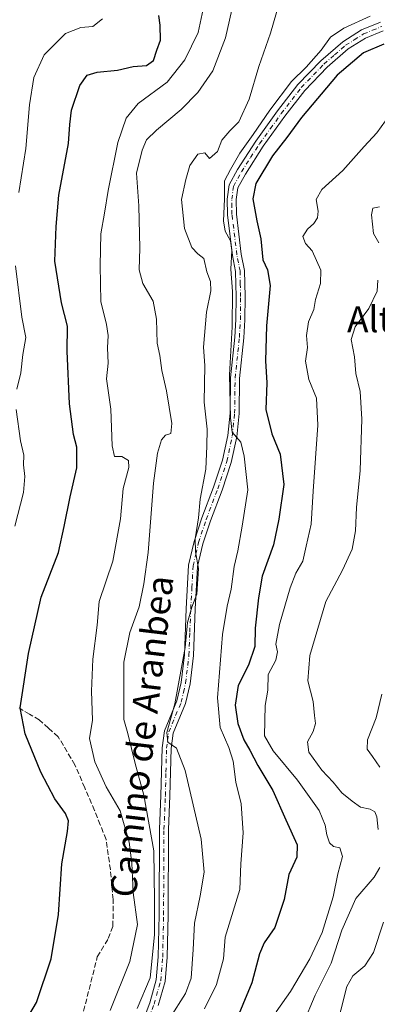
# Model space of a CAD drawing. Units: metres. Extents: x 590393 to 593835, y 4729023 to 4731382.
# Drawn here: x 592664 to 592774, y 4730925 to 4731229 of the extents above; entities that cross this region are included whole.
import ezdxf
from ezdxf.enums import TextEntityAlignment as Align

# ---------------------------------------------------------------- set-up
doc = ezdxf.new("R2010")
doc.units = ezdxf.units.M
doc.header["$MEASUREMENT"] = 0
doc.linetypes.add('DGN Style 3', pattern=[2.307223458686699, 1.648016756204785, -0.6592067024819142])
doc.linetypes.add('DGN Style 4', pattern=[2.6384748266838614, 1.318413404963828, -0.6592067024819142, 0.001648016756204785, -0.6592067024819142])
for name, color, linetype, lineweight in [('Camino Cxs', 7, 'Continuous', 0), ('Camino eje', 30, 'DGN Style 4', 13), ('Curva de nivel maestra', 30, 'Continuous', 30), ('Curva de nivel normal', 30, 'Continuous', 0), ('Senda', 7, 'DGN Style 3', 0), ('Texto cartográfico', 7, 'Continuous', 0)]:
    doc.layers.add(name, color=color, linetype=linetype, lineweight=lineweight)
doc.styles.add('Style-Arial', font='txt')

msp = doc.modelspace()

# ---------------------------------------------------------------- linework, layer by layer
at = {"layer": 'Camino Cxs', "color": 7, "linetype": 'Continuous', "lineweight": 0}
for points in [[(592700.4801000003, 4730917.110099999, 639.5761000000057), (592703.6601, 4730925.550100001, 639.9530999999988), (592705.6601, 4730932.630100001, 640.4131999999954), (592706.2801000001, 4730939.710100001, 640.4046999999991), (592706.5401, 4730952.690099999, 640.4802000000054), (592706.6601, 4730979.050100001, 640.6125000000029), (592707.0900999998, 4730989.470100001, 640.3913999999932), (592707.4600999998, 4731004.130100001, 636.6931000000042), (592708.1700999998, 4731009.4301, 636.8545000000013), (592712.0401, 4731018.6601, 636.4853000000003), (592713.3502000002, 4731024.360099999, 635.9784999999974), (592714.3701, 4731032.8201, 636.3125), (592714.9200999998, 4731047.0801, 636.2075000000041), (592715.6701999997, 4731060.450099999, 636.8413), (592717.3800999997, 4731067.8201, 636.3711999999941), (592719.7701000003, 4731075.090100001, 636.7976000000053), (592723.3501000004, 4731084.5101, 635.424199999994), (592726.1401000004, 4731092.860099999, 633.6512999999978), (592727.7500999998, 4731100.530099999, 632.8600000000006), (592728.4700999996, 4731107.4101, 633.5246000000043), (592728.6201, 4731118.2301, 633.7388999999966), (592729.9501, 4731130.8101, 632.2740999999951), (592730.2702000003, 4731136.220100001, 632.1010999999999), (592730.3000999996, 4731143.300100001, 632.7014000000054), (592730.1402000003, 4731151.0701, 632.0227000000014), (592729.1801000005, 4731156.0001, 632.9415000000008), (592727.6601, 4731168.590100001, 635.521900000007), (592727.5800999999, 4731173.4101, 632.6456999999937), (592728.1901000004, 4731177.7401, 631.7214999999997), (592730.7701000003, 4731182.540100001, 632.3606), (592736.4200999998, 4731191.270099999, 630.6548000000039), (592743.1501000002, 4731200.590100001, 630.2005999999965), (592749.3800999997, 4731208.720100001, 630.272100000002), (592756.4901000002, 4731216.0701, 631.0268000000069), (592763.3102000002, 4731221.940099999, 632.8503999999957), (592769.0301000001, 4731225.5601, 634.4269999999962), (592774.9401000004, 4731227.9901, 630.5734999999986)], [(592700.4801000003, 4730917.110099999, 639.5761000000057), (592703.6601, 4730925.550100001, 639.9530999999988), (592705.6601, 4730932.630100001, 640.4131999999954), (592706.2801000001, 4730939.710100001, 640.4046999999991), (592706.5401, 4730952.690099999, 640.4802000000054), (592706.6601, 4730979.050100001, 640.6125000000029), (592707.0900999998, 4730989.470100001, 640.3913999999932), (592707.4600999998, 4731004.130100001, 636.6931000000042), (592708.1700999998, 4731009.4301, 636.8545000000013), (592712.0401, 4731018.6601, 636.4853000000003), (592713.3502000002, 4731024.360099999, 635.9784999999974), (592714.3701, 4731032.8201, 636.3125), (592714.9200999998, 4731047.0801, 636.2075000000041), (592715.6701999997, 4731060.450099999, 636.8413), (592717.3800999997, 4731067.8201, 636.3711999999941), (592719.7701000003, 4731075.090100001, 636.7976000000053), (592723.3501000004, 4731084.5101, 635.424199999994), (592726.1401000004, 4731092.860099999, 633.6512999999978), (592727.7500999998, 4731100.530099999, 632.8600000000006), (592728.4700999996, 4731107.4101, 633.5246000000043), (592728.6201, 4731118.2301, 633.7388999999966), (592729.9501, 4731130.8101, 632.2740999999951), (592730.2702000003, 4731136.220100001, 632.1010999999999), (592730.3000999996, 4731143.300100001, 632.7014000000054), (592730.1402000003, 4731151.0701, 632.0227000000014), (592729.1801000005, 4731156.0001, 632.9415000000008), (592727.6601, 4731168.590100001, 635.521900000007), (592727.5800999999, 4731173.4101, 632.6456999999937), (592728.1901000004, 4731177.7401, 631.7214999999997), (592730.7701000003, 4731182.540100001, 632.3606), (592736.4200999998, 4731191.270099999, 630.6548000000039), (592743.1501000002, 4731200.590100001, 630.2005999999965), (592749.3800999997, 4731208.720100001, 630.272100000002), (592756.4901000002, 4731216.0701, 631.0268000000069), (592763.3102000002, 4731221.940099999, 632.8503999999957), (592769.0301000001, 4731225.5601, 634.4269999999962), (592774.9401000004, 4731227.9901, 630.5734999999986)], [(592775.7600999996, 4731225.3201, 628.6079999999929), (592770.3101000005, 4731223.0701, 630.7597999999998), (592764.9601999996, 4731219.700099999, 629.8098000000027), (592758.4001000002, 4731214.040100001, 628.6297999999952), (592751.4901999999, 4731206.9001, 628.4872000000032), (592745.3800999997, 4731198.9301, 628.4841000000015), (592738.7100999998, 4731189.700099999, 628.8963999999978), (592733.1700999998, 4731181.130100001, 630.7373999999982), (592730.8800999997, 4731176.860099999, 630.9741000000067), (592730.3701, 4731173.2401, 632.803899999999), (592730.4401000004, 4731168.780099999, 632.891499999998), (592731.9301000005, 4731156.4301, 629.678700000004), (592732.9101, 4731151.370100001, 629.4608000000007), (592733.0800999999, 4731143.3201, 630.5602000000072), (592733.0500999996, 4731136.130100001, 629.6661000000023), (592732.7200999996, 4731130.5801, 629.8840000000055), (592731.4001000002, 4731118.0601, 630.6154999999999), (592731.2500999998, 4731107.2501, 631.6806999999973), (592730.5001999997, 4731100.100099999, 631.8711000000039), (592728.8301999997, 4731092.130100001, 632.0801000000065), (592725.9700999996, 4731083.5801, 633.7874000000012), (592722.3902000003, 4731074.1601, 634.9893000000011), (592720.0601000004, 4731067.0701, 635.2734999999957), (592718.4401000004, 4731060.0601, 635.6088000000018), (592717.7001, 4731046.940099999, 635.1123999999982), (592717.1401000004, 4731032.590100001, 635.0705000000017), (592716.0900999998, 4731023.880100001, 634.6971000000049), (592714.7001, 4731017.8101, 635.2667999999976), (592710.8800999997, 4731008.700099999, 635.7477999999974), (592710.2301000003, 4731003.9101, 636.0685999999987), (592709.8701, 4730989.380100001, 638.4003999999986), (592709.4401000004, 4730978.9801, 639.1223999999929), (592709.3201000001, 4730952.6501, 639.0305999999982), (592709.0601000004, 4730939.5601, 638.9781999999977), (592708.4101, 4730932.120100001, 638.885500000004), (592706.3101000004, 4730924.6801, 638.9121000000014)], [(592775.7600999996, 4731225.3201, 628.6079999999929), (592770.3101000005, 4731223.0701, 630.7597999999998), (592764.9601999996, 4731219.700099999, 629.8098000000027), (592758.4001000002, 4731214.040100001, 628.6297999999952), (592751.4901999999, 4731206.9001, 628.4872000000032), (592745.3800999997, 4731198.9301, 628.4841000000015), (592738.7100999998, 4731189.700099999, 628.8963999999978), (592733.1700999998, 4731181.130100001, 630.7373999999982), (592730.8800999997, 4731176.860099999, 630.9741000000067), (592730.3701, 4731173.2401, 632.803899999999), (592730.4401000004, 4731168.780099999, 632.891499999998), (592731.9301000005, 4731156.4301, 629.678700000004), (592732.9101, 4731151.370100001, 629.4608000000007), (592733.0800999999, 4731143.3201, 630.5602000000072), (592733.0500999996, 4731136.130100001, 629.6661000000023), (592732.7200999996, 4731130.5801, 629.8840000000055), (592731.4001000002, 4731118.0601, 630.6154999999999), (592731.2500999998, 4731107.2501, 631.6806999999973), (592730.5001999997, 4731100.100099999, 631.8711000000039), (592728.8301999997, 4731092.130100001, 632.0801000000065), (592725.9700999996, 4731083.5801, 633.7874000000012), (592722.3902000003, 4731074.1601, 634.9893000000011), (592720.0601000004, 4731067.0701, 635.2734999999957), (592718.4401000004, 4731060.0601, 635.6088000000018), (592717.7001, 4731046.940099999, 635.1123999999982), (592717.1401000004, 4731032.590100001, 635.0705000000017), (592716.0900999998, 4731023.880100001, 634.6971000000049), (592714.7001, 4731017.8101, 635.2667999999976), (592710.8800999997, 4731008.700099999, 635.7477999999974), (592710.2301000003, 4731003.9101, 636.0685999999987), (592709.8701, 4730989.380100001, 638.4003999999986), (592709.4401000004, 4730978.9801, 639.1223999999929), (592709.3201000001, 4730952.6501, 639.0305999999982), (592709.0601000004, 4730939.5601, 638.9781999999977), (592708.4101, 4730932.120100001, 638.885500000004), (592706.3101000004, 4730924.6801, 638.9121000000014)]]:
    msp.add_polyline3d(points, dxfattribs=at)
at = {"layer": 'Camino eje', "color": 30, "linetype": 'DGN Style 4', "lineweight": 13}
msp.add_polyline3d([(592703.3951000003, 4730920.905099999, 638.7122999999992), (592704.9851000002, 4730925.1151, 639.3796000000002), (592707.0351, 4730932.3751, 639.3234999999986), (592707.6700999998, 4730939.6351, 639.2697999999946), (592707.9301000005, 4730952.670100001, 639.4397000000026), (592708.0500999996, 4730979.015100001, 639.3396999999968), (592708.4801000003, 4730989.425100001, 639.1833999999944), (592708.6601, 4730996.690099999, 637.4964000000036), (592708.8450999996, 4731004.020099999, 636.369000000006), (592709.1700999998, 4731006.415100001, 636.2249000000012), (592709.5251000002, 4731009.065099999, 636.2850999999937), (592713.3701, 4731018.235099999, 635.9094000000041), (592714.0651000004, 4731021.270099999, 635.6040999999968), (592714.7200999996, 4731024.120100001, 635.3415999999997), (592715.7550999997, 4731032.7051, 635.6916000000056), (592716.0351, 4731039.880100001, 635.5464000000065), (592716.3101000004, 4731047.0101, 635.6377000000066), (592716.6801000005, 4731053.5701, 635.8251000000018), (592717.0551000005, 4731060.255100001, 636.178700000004), (592717.9101, 4731063.940099999, 636.0109999999986), (592718.7200999996, 4731067.4451, 635.7954999999929), (592721.0800999999, 4731074.6251, 635.8773999999976), (592724.6601, 4731084.045100001, 634.5920999999944), (592727.4851000002, 4731092.495100001, 631.9989999999962), (592729.1250999998, 4731100.315099999, 632.3456000000006), (592729.8601000002, 4731107.3301, 632.5981000000029), (592730.0100999996, 4731118.145099999, 632.180600000007), (592731.3350999998, 4731130.6951, 631.0068000000028), (592731.6601, 4731136.175100001, 630.6438000000053), (592731.6901000004, 4731143.3101, 631.3901000000042), (592731.6101000002, 4731147.1951, 631.5622000000003), (592731.5251000002, 4731151.220100001, 630.5850999999967), (592731.0351, 4731153.7501, 630.7382999999973), (592730.5551000005, 4731156.215100001, 631.3215000000055), (592729.0500999996, 4731168.6851, 634.1707000000024), (592729.0151000004, 4731170.915100001, 633.4955999999949), (592728.9751000004, 4731173.325099999, 632.713699999993), (592729.5351, 4731177.300100001, 631.2024999999994), (592730.8251, 4731179.700099999, 631.3874999999971), (592731.9700999996, 4731181.835100001, 631.3781000000017), (592734.7950999998, 4731186.200099999, 631.0908999999956), (592737.5651000004, 4731190.485099999, 629.6254999999946), (592740.9301000005, 4731195.145099999, 629.2296999999963), (592744.2651000004, 4731199.7601, 629.2927000000054), (592750.4351000005, 4731207.8101, 629.3279999999941), (592757.4451000001, 4731215.0551, 629.9431000000042), (592760.7251000004, 4731217.8851, 629.5878999999986), (592764.1350999996, 4731220.8201, 631.3344999999972), (592766.8101000005, 4731222.505100001, 632.773000000001), (592769.6700999998, 4731224.315099999, 632.5436999999947), (592772.3951000003, 4731225.440099999, 630.8206999999966), (592775.3501000004, 4731226.655099999, 629.5724000000046)], dxfattribs=at)
at = {"layer": 'Curva de nivel maestra', "color": 30, "linetype": 'Continuous', "lineweight": 30, "flags": 128}
for points, elevation in [([(592664, 4730917.630100001), (592668.6600000003, 4730925.630100001), (592673.1900000004, 4730939.140100001), (592675.4400000004, 4730952.7501), (592676.5599999996, 4730968.4101), (592678.2400000002, 4730978.4101), (592678.54, 4730981.690099999), (592677.6100000005, 4730983.890100001), (592674.4100000003, 4730988.4001), (592670.0499999998, 4730996.710100001), (592665.1900000004, 4731008.5101), (592663.6399999997, 4731016.520099999), (592666.2199999997, 4731033.220100001), (592670.1399999997, 4731050.600099999), (592675.4600000001, 4731064.4001), (592677.2800000003, 4731072.4001), (592679.1200000001, 4731081.590100001), (592681.1399999997, 4731090.520099999), (592681.1799999997, 4731096.920100001), (592680.1200000001, 4731100.780099999), (592678.8700000001, 4731110.210100001), (592678.1900000004, 4731126.4801), (592678.2599999999, 4731134.220100001), (592676.4400000004, 4731141.4001), (592674.4100000003, 4731154.270099999), (592674.7599999999, 4731164.9901), (592675.6200000001, 4731174.640100001), (592678.5999999996, 4731190.5101), (592679.0199999996, 4731196.350099999), (592679.5499999998, 4731200.780099999), (592682.04, 4731208.4001), (592684.3799999999, 4731211.6601), (592687.4199999999, 4731212.550100001), (592693.75, 4731213.200099999), (592698.5300000003, 4731214.280099999), (592702.6600000003, 4731214.630100001), (592704.8600000005, 4731216.1501), (592705.8499999996, 4731219.370100001), (592707.0199999996, 4731222.370100001), (592706.9199999999, 4731227.030099999), (592706.4199999999, 4731230.040100001)], 650), ([(592775.9199999999, 4731221.1801), (592769.6399999997, 4731218.460100001), (592761.4699999997, 4731211.6601), (592750.4600000001, 4731198.5101), (592745.9900000002, 4731192.4101), (592741.5599999996, 4731186.700099999), (592736.4600000001, 4731178.1801), (592735.4600000001, 4731173.4301), (592736.6900000004, 4731166.700099999), (592737.9600000001, 4731161.090100001), (592738.5499999998, 4731154.710100001), (592740.0499999998, 4731151.540100001), (592740.8600000005, 4731146.700099999), (592739.7199999997, 4731134.3301), (592739.3600000005, 4731123.5001), (592739.7699999996, 4731116.7401), (592739.4900000002, 4731108.470100001), (592741.4000000004, 4731101.040100001), (592743.9199999999, 4731094.6801), (592745.0300000003, 4731085.340100001), (592743.5599999996, 4731074.720100001), (592741.9100000003, 4731066.7301), (592738.3300000001, 4731057.0601), (592737.2400000002, 4731050.4001), (592736.2000000002, 4731041.0601), (592736.0999999996, 4731035.4001), (592734.1100000005, 4731029.6601), (592730.9800000004, 4731023.370100001), (592730.0499999998, 4731017.280099999), (592730.8300000001, 4731011.700099999), (592732.6799999997, 4731006.6501), (592734.54, 4731003.4801), (592737.0199999996, 4730998.7501), (592741.6399999997, 4730991.040100001), (592745.7100000001, 4730981.920100001), (592749.1500000004, 4730974.280099999), (592749.0700000003, 4730970.4001), (592746.6100000005, 4730965.0801), (592745.1399999997, 4730957.370100001), (592742.2699999996, 4730948.7301), (592738.9400000004, 4730944.0001), (592737.5199999996, 4730940.620100001), (592735.1399999997, 4730931.6501), (592729.6399999997, 4730918.3101)], 625)]:
    msp.add_lwpolyline(points, dxfattribs=dict(at, elevation=elevation))
at = {"layer": 'Curva de nivel normal', "color": 30, "linetype": 'Continuous', "lineweight": 0, "flags": 128}
for points, elevation in [([(592699.7999999998, 4730923.790100001), (592703.7699999996, 4730933.2301), (592705.1600000003, 4730946.450099999), (592705.1399999997, 4730957.0801), (592704.9400000004, 4730972.4101), (592701.8799999999, 4730989.540100001), (592699.1799999997, 4730999.3101), (592696.9199999999, 4731008.5801), (592695.6299999999, 4731012.950099999), (592695.6500000004, 4731030.630100001), (592697.5599999996, 4731039.7301), (592700.4400000004, 4731047.610099999), (592701.8200000003, 4731054.710100001), (592703.2199999997, 4731064.440099999), (592704.8099999996, 4731085.770099999), (592706.0099999999, 4731095.0701), (592707.2800000003, 4731099.140100001), (592708.5700000003, 4731100.600099999), (592710.1600000003, 4731101.100099999), (592710.4500000002, 4731104.220100001), (592708.8799999999, 4731114.2501), (592707.3799999999, 4731120.540100001), (592706.7300000004, 4731125.170100001), (592705.9000000004, 4731128.960100001), (592705.7699999996, 4731136.360099999), (592704.7000000002, 4731141.960100001), (592701.5199999996, 4731147.340100001), (592700.3899999997, 4731151.600099999), (592700.5999999996, 4731158.220100001), (592700.3099999996, 4731171.340100001), (592699.5800000001, 4731181.4001), (592701.3200000003, 4731188.460100001), (592702.6600000003, 4731191.700099999), (592705.7800000003, 4731194.700099999), (592713.3700000001, 4731201.0601), (592718.54, 4731206.2601), (592723.0899999999, 4731212.940099999), (592727.0700000003, 4731223.170100001), (592730.1900000004, 4731237.360099999)], 640), ([(592743.7199999997, 4731234.140100001), (592740.9000000004, 4731224.590100001), (592737.3600000005, 4731214.300100001), (592734.3700000001, 4731204.2501), (592731.1399999997, 4731197.2301), (592728.3799999999, 4731194.4001), (592725.9600000001, 4731191.520099999), (592724.5499999998, 4731188.030099999), (592722.0599999996, 4731185.960100001), (592720.6600000003, 4731187.610099999), (592718.5099999999, 4731187.2601), (592716.04, 4731183.7401), (592714.8499999996, 4731179.440099999), (592713.4400000004, 4731173.280099999), (592714.4299999997, 4731164.3201), (592716.6900000004, 4731158.450099999), (592718.5300000003, 4731156.5101), (592720.3600000005, 4731155.100099999), (592721.2800000003, 4731150.920100001), (592722.3799999999, 4731148.0101), (592722.4800000004, 4731145.110099999), (592721.2199999997, 4731138.520099999), (592720.2999999998, 4731127.780099999), (592720.6799999997, 4731122.050100001), (592720.4900000002, 4731110.720100001), (592721.3799999999, 4731102.390100001), (592721.2800000003, 4731097.220100001), (592720.9299999997, 4731090.0701), (592719.2400000002, 4731080.890100001), (592718.7199999997, 4731075.0601), (592717.7000000002, 4731068.590100001), (592717.7699999996, 4731064.600099999), (592718.6600000003, 4731059.420100001), (592718.2000000002, 4731051.5801), (592716.6600000003, 4731047.5001), (592715.3600000005, 4731042.770099999), (592714.5899999999, 4731035.110099999), (592711.4100000003, 4731017.7401), (592708.9299999997, 4731008.920100001), (592709.2000000002, 4731005.920100001), (592711.9600000001, 4731004.030099999), (592714.5499999998, 4730997.200099999), (592719.5599999996, 4730976.040100001), (592720.5, 4730965.840100001), (592719.2300000004, 4730958.4801), (592717.4299999997, 4730950.0701), (592717.0899999999, 4730942.0101), (592716.4000000004, 4730933.1801), (592714.7300000004, 4730928.4001), (592709.8200000003, 4730920.7501)], 635), ([(592691.4000000004, 4730923.200099999), (592697.4900000002, 4730938.2301), (592699.8700000001, 4730949.710100001), (592698.5700000003, 4730959.530099999), (592698.1699999999, 4730968.600099999), (592697.3399999999, 4730975.050100001), (592694.5199999996, 4730984.7401), (592690.1699999999, 4730992.090100001), (592686.7199999997, 4730999.8201), (592685.0199999996, 4731007.090100001), (592685.9400000004, 4731012.7401), (592685.6699999999, 4731021.620100001), (592686.0899999999, 4731031.5601), (592687.4400000004, 4731042.030099999), (592688.0199999996, 4731049.3301), (592692.3099999996, 4731061.7301), (592694.5999999996, 4731074.8201), (592695.4400000004, 4731084.110099999), (592697.2000000002, 4731090.6501), (592697.0599999996, 4731092.8101), (592695.0199999996, 4731093.9801), (592692.7800000003, 4731094.030099999), (592692.0099999999, 4731097.300100001), (592691.6100000005, 4731108.5801), (592690.3600000005, 4731117.9901), (592690.8200000003, 4731122.780099999), (592690.6600000003, 4731127.5101), (592690.8399999999, 4731131.360099999), (592690.3399999999, 4731134.6801), (592688.5300000003, 4731141.8201), (592688.3899999997, 4731152.950099999), (592688.5899999999, 4731162.700099999), (592689.7000000002, 4731169.030099999), (592690.7800000003, 4731176.0601), (592693.7800000003, 4731190.890100001), (592696.3499999996, 4731198.380100001), (592700.0899999999, 4731202.840100001), (592709.0599999996, 4731209.4901), (592714.4400000004, 4731216.380100001), (592718.6399999997, 4731224.7601), (592720.1200000001, 4731231.940099999)], 645), ([(592663.2100000001, 4731175.4001), (592665.3600000005, 4731188.960100001), (592666.5599999996, 4731202.460100001), (592667.8600000005, 4731210.850099999), (592671.0800000001, 4731217.9001), (592677.6799999997, 4731224.5001), (592682.4100000003, 4731226.360099999), (592686.1100000005, 4731226.6601), (592689.0499999998, 4731229.020099999)], 655), ([(592720.5300000003, 4730923.6601), (592724.2999999998, 4730931.1601), (592726.4000000004, 4730939.0701), (592726.9299999997, 4730945.7501), (592731.5, 4730960.5001), (592731.7800000003, 4730968.440099999), (592732.5, 4730978.0001), (592731.8600000005, 4730986.860099999), (592730.2599999999, 4730993.590100001), (592729.4100000003, 4731000.0701), (592728.0700000003, 4731004.3101), (592725.4000000004, 4731010.420100001), (592724.5499999998, 4731019.5801), (592726.1600000003, 4731039.1501), (592727.5800000001, 4731047.9001), (592728.8200000003, 4731053.140100001), (592729.7699999996, 4731060.090100001), (592730.8799999999, 4731064.950099999), (592732.2400000002, 4731072.4801), (592733.9699999997, 4731083.720100001), (592732.7999999998, 4731094.140100001), (592731.7300000004, 4731098.380100001), (592729.1299999999, 4731101.470100001), (592728.5800000001, 4731105.960100001), (592728.2699999996, 4731119.170100001), (592729.1399999997, 4731133.960100001), (592729.2000000002, 4731144.880100001), (592728.6799999997, 4731151.8201), (592728.9500000002, 4731157.5801), (592728.5899999999, 4731160.5101), (592726.9900000002, 4731163.460100001), (592726.4400000004, 4731166.710100001), (592726.7199999997, 4731173.380100001), (592726.7800000003, 4731179.0701), (592728.54, 4731182.5101), (592731.4500000002, 4731187.540100001), (592735.5800000001, 4731193.270099999), (592740.7800000003, 4731200.840100001), (592747.4199999999, 4731209.700099999), (592752, 4731214.030099999), (592756.5999999996, 4731219.370100001), (592759.4199999999, 4731223.380100001), (592763.54, 4731226.100099999), (592771.7000000002, 4731229.800100001)], 630), ([(592742.6399999997, 4730922.7401), (592747.0999999996, 4730929.0001), (592753.0800000001, 4730939.0801), (592756.8399999999, 4730947.2601), (592760.2800000003, 4730958.2601), (592761.7699999996, 4730965.300100001), (592763.1699999999, 4730970.640100001), (592762.3399999999, 4730973.340100001), (592760.4299999997, 4730973.7601), (592759.1799999997, 4730974.840100001), (592758.3300000001, 4730977.360099999), (592757.8399999999, 4730980.300100001), (592756.0099999999, 4730984.8301), (592749.29, 4730994.200099999), (592741.7800000003, 4731003.190099999), (592739.0499999998, 4731007.840100001), (592739.2999999998, 4731017.2401), (592740.0999999996, 4731021.9901), (592740.2300000004, 4731026.7601), (592742.54, 4731031.2301), (592743.0800000001, 4731033.7301), (592742.5899999999, 4731036.170100001), (592743.6900000004, 4731042.1601), (592747, 4731053.5001), (592748.7999999998, 4731058.0601), (592750.9600000001, 4731061.7301), (592751.9100000003, 4731066.3301), (592753.5300000003, 4731073.130100001), (592754.0700000003, 4731083.3201), (592755.5199999996, 4731103.720100001), (592755.1100000005, 4731112.050100001), (592752.7400000002, 4731117.710100001), (592751.75, 4731123.380100001), (592752.3799999999, 4731127.620100001), (592752.0999999996, 4731131.3301), (592752.6799999997, 4731135.5801), (592754.3499999996, 4731139.370100001), (592754.8799999999, 4731142.380100001), (592756.3799999999, 4731147.380100001), (592756.4600000001, 4731151.470100001), (592753.7999999998, 4731157.470100001), (592751.7800000003, 4731159.710100001), (592750.8799999999, 4731161.8201), (592752.4000000004, 4731164.1601), (592754.29, 4731165.8201), (592755.4400000004, 4731167.620100001), (592755.6299999999, 4731169.6801), (592755.0599999996, 4731173.290100001), (592756.79, 4731176.380100001), (592763.2599999999, 4731182.1801), (592769.8300000001, 4731189.610099999), (592773.7300000006, 4731193.840100001), (592776.4400000004, 4731197.5001)], 620.0000000000001), ([(592774.5800000001, 4731171.050100001), (592772.5499999998, 4731170.5701), (592772.0999999996, 4731168.550100001), (592772.7400000002, 4731162.790100001), (592774.4100000003, 4731159.870100001)], 615), ([(592662.6399999997, 4731114.7601), (592663.8300000001, 4731119.850099999), (592664.4299999997, 4731125.440099999), (592665.3600000005, 4731130.7401), (592664.1799999997, 4731137.0001), (592662.2400000002, 4731152.800100001)], 655), ([(592774.1100000005, 4731148.370100001), (592773.8399999999, 4731145.0001), (592771.25, 4731139.6601), (592767.1100000005, 4731134.050100001), (592765.8600000005, 4731130.140100001), (592766.8799999999, 4731124.770099999), (592767.2999999998, 4731119.600099999), (592768.5999999996, 4731114.0101), (592769.1699999999, 4731105.540100001), (592768.6600000003, 4731089.710100001), (592767.4699999997, 4731078.300100001), (592767.2100000001, 4731071.0801), (592766.1399999997, 4731065.440099999), (592763.2000000002, 4731058.9101), (592757.9699999997, 4731049.280099999), (592753.0300000003, 4731032.6601), (592752.4299999997, 4731024.8101), (592754.0999999996, 4731018.440099999), (592754.4800000006, 4731014.100099999), (592754.79, 4731011.700099999), (592754.1200000001, 4731009.2301), (592752.4000000004, 4731006.030099999), (592752.7300000006, 4731002.870100001), (592756.8300000001, 4730997.2601), (592760.29, 4730993.620100001), (592762.9900000002, 4730990.3201), (592766.1200000001, 4730987.7501), (592768.6799999997, 4730985.860099999), (592771.6600000003, 4730985.300100001), (592773.1299999999, 4730984.470100001), (592773.7400000002, 4730982.850099999), (592774.2100000001, 4730978.9801)], 615), ([(592661.9600000001, 4731072.5001), (592664.6600000003, 4731082.890100001), (592665.0700000003, 4731087.840100001), (592664.6399999997, 4731091.470100001), (592664.7999999998, 4731094.440099999), (592663.7800000003, 4731098.8101), (592662.4000000004, 4731108.470100001)], 655), ([(592775.2699999996, 4731020.7301), (592773.5599999996, 4731013.380100001), (592770.9199999999, 4731006.670100001), (592770.7699999996, 4731003.770099999), (592772.4600000001, 4731001.470100001), (592774.7000000002, 4730998.170100001)], 610), ([(592774.7300000006, 4730967.280099999), (592772.9100000003, 4730964.2601), (592767.3300000001, 4730957.7501), (592762.9400000004, 4730947.9301), (592759.7100000001, 4730937.7601), (592754.7300000006, 4730927.860099999), (592750.9400000004, 4730918.840100001)], 615), ([(592775.7999999998, 4730950.420100001), (592772.7599999999, 4730941.0801), (592770.0499999998, 4730936.9801), (592766.4000000004, 4730933.8301), (592764.5199999996, 4730930.520099999), (592762.6699999999, 4730923.280099999), (592758.1399999997, 4730907.090100001), (592756.9400000004, 4730895.0801), (592756.5499999998, 4730889.390100001), (592756.6399999997, 4730883.7501), (592757.0599999996, 4730877.090100001), (592760.0599999996, 4730868.4301), (592760.7400000002, 4730861.380100001), (592758.6299999999, 4730852.8201), (592758, 4730842.360099999), (592759.1399999997, 4730835.170100001), (592762.6600000003, 4730827.360099999), (592764.8600000005, 4730820.950099999), (592770.4000000004, 4730812.9001), (592770.5899999999, 4730808.630100001), (592772, 4730803.390100001), (592774.1799999997, 4730796.610099999)], 610)]:
    msp.add_lwpolyline(points, dxfattribs=dict(at, elevation=elevation))
at = {"layer": 'Senda', "color": 7, "linetype": 'DGN Style 3', "lineweight": 0}
msp.add_polyline3d([(592683.2324999999, 4730922.9619, 647.516499999998), (592687.4600999998, 4730939.735099999, 647.7494000000006), (592690.8701, 4730945.350099999, 647.5504999999976), (592692.3051000005, 4730949.1351, 647.3215999999958), (592692.3450999996, 4730957.350099999, 647.4021000000066), (592691.5100999996, 4730966.600099999, 647.2995999999986), (592690.1801000005, 4730975.915100001, 647.5326999999961), (592688.3750999998, 4730980.4551, 647.5529999999999), (592686.6201, 4730984.880100001, 647.6554000000033), (592683.5950999996, 4730991.8751, 647.430600000007), (592680.5450999998, 4730998.940099999, 647.4533999999985), (592675.4001000002, 4731007.600099999, 647.6371999999974), (592672.3901000004, 4731010.255100001, 648.1361000000034), (592669.5601000004, 4731012.755100001, 648.6183000000019), (592666.5351, 4731014.550100001, 649.4238999999943), (592663.3300999999, 4731016.4551, 650.4092999999993)], dxfattribs=at)

# ---------------------------------------------------------------- texts
at = {"layer": 'Texto cartográfico', "color": 7, "linetype": 'Continuous', "lineweight": 0, "style": 'Style-Arial'}
msp.add_text('Alto del Cristino', height=8, dxfattribs=at).set_placement((592805.0444000001, 4731136.350149999), align=Align.MIDDLE_CENTER)
msp.add_text('Camino de Aranbea', height=8, rotation=83.21752763907628, dxfattribs=at).set_placement((592701.1896164296, 4731007.688920866), align=Align.MIDDLE_CENTER)

doc.saveas('drawing.dxf')
